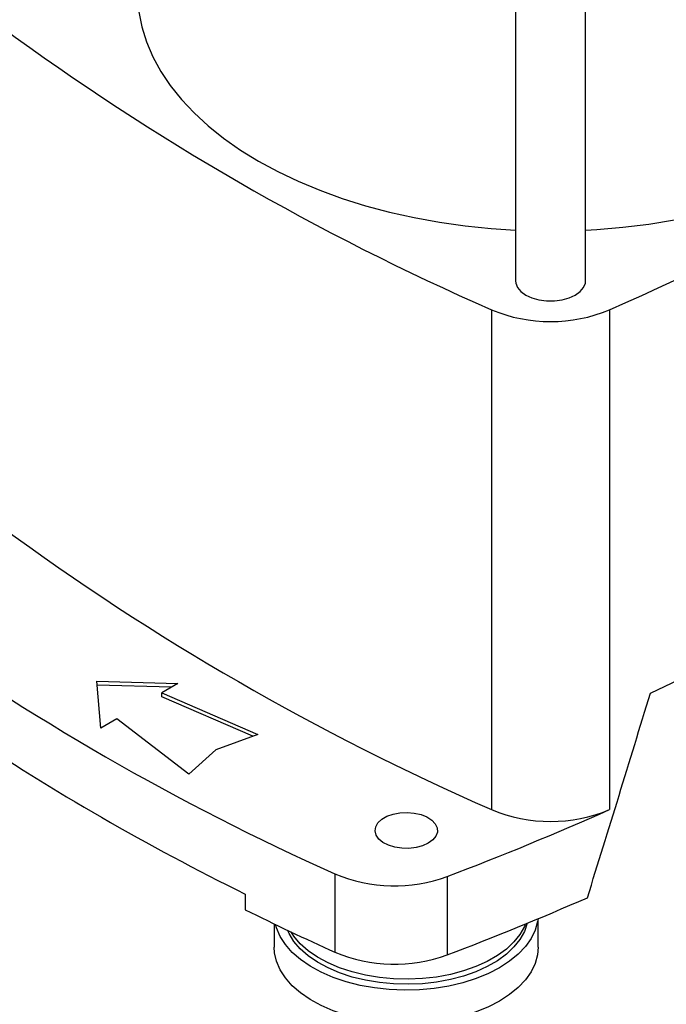
# Model space of a CAD drawing. Extents: x 0.4 to 10.6, y 0.4 to 8.1.
# Drawn here: x 2.1 to 2.4, y 5.1 to 5.5 of the extents above; entities that cross this region are included whole.
import ezdxf

# ---------------------------------------------------------------- set-up
doc = ezdxf.new("R2010")
doc.units = 0
doc.linetypes.add('SLD-SOLID', pattern=[0])
doc.layers.get('0').update_dxf_attribs({"linetype": 'CONTINUOUS'})

msp = doc.modelspace()

# ---------------------------------------------------------------- linework, layer by layer
at = {"color": 7, "linetype": 'SLD-SOLID'}
for p, q in [((2.302662526518965, 5.651721771082896), (2.302662526518965, 5.36511304484377)), ((2.328789942410172, 5.36511304484377), (2.328789942410172, 5.651721771082901)), ((2.293749614821799, 5.354311836388788), (2.293749614821803, 5.168003759231603)), ((2.337702854107318, 5.354311836388788), (2.337702854107317, 5.168003759231606)), ((2.146636857878923, 5.215843722461892), (2.176848336763718, 5.215021908641377)), ((2.148060435417989, 5.198403006937758), (2.146636857878923, 5.215843722461892)), ((2.352923858165546, 5.211451393149506), (2.366230894510104, 5.217726265097426)), ((2.17443102560381, 5.213626424612475), (2.146756395243973, 5.21437923098101)), ((2.176848336763718, 5.215021908641377), (2.170837676043182, 5.211552028065897)), ((2.170837676043182, 5.211552028065897), (2.206585289802175, 5.19602887812296)), ((2.170837676043182, 5.210090788245057), (2.170837676043182, 5.211552028065897)), ((2.204762403746732, 5.195359213755472), (2.170837676043182, 5.210090788245057)), ((2.154071096138526, 5.201872887513239), (2.148060435417989, 5.198403006937758)), ((2.180960894098832, 5.181236229353803), (2.154071096138526, 5.201872887513239)), ((2.206585289802175, 5.19602887812296), (2.190925936872355, 5.190276181379399)), ((2.190925936872355, 5.190276181379399), (2.180960894098832, 5.181236229353803)), ((2.235391666131687, 5.144042936308978), (2.235391666131683, 5.114818139892167)), ((2.277229550868239, 5.143051646218751), (2.277229550868239, 5.113826849801937)), ((2.201925973275727, 5.136538846111386), (2.201925973275727, 5.130693886828023)), ((2.212734040118767, 5.125409926555199), (2.212734040118767, 5.116696095649593)), ((2.311159236969161, 5.116696095649593), (2.311159236969161, 5.127348037643799))]:
    msp.add_line(p, q, dxfattribs=at)
at = {"color": 7, "linetype": 'SLD-SOLID', "flags": 128}
for points in [[(2.161825017571215, 5.472553850242655), (2.16184478682892, 5.471129851609914), (2.162318995115103, 5.465441171849641), (2.163423586653522, 5.45978171961055), (2.165154022440611, 5.454174750795839), (2.167503191744546, 5.448643305643059), (2.170461441324759, 5.443210114046835), (2.174016615099185, 5.437897502156851), (2.178154104096201, 5.432727300634914), (2.18285690648603, 5.427720754948085), (2.188105697444904, 5.422898438066491), (2.193878908564912, 5.418280165924578), (2.20015281648321, 5.413884915993199), (2.206901640366414, 5.409730749297098), (2.21409764784957, 5.405834736198295), (2.22171126899439, 5.402212886250306), (2.229711217798474, 5.398880082411449), (2.238064620756202, 5.395850019887586), (2.246737151943022, 5.393135149855571), (2.255693174068035, 5.390746628298705), (2.264895884915267, 5.3886942701644), (2.274307468571874, 5.386986509032461), (2.283889250821831, 5.385630362459691), (2.293601858066587, 5.384631403143251), (2.302662526518965, 5.384029223555999)], [(2.328789942410171, 5.384029223556), (2.332957703585684, 5.384267209336457), (2.342720783847052, 5.385085943207877), (2.352372937714694, 5.38626410147111), (2.361874502417989, 5.38779684282114), (2.37118643398949, 5.389677868894984), (2.380270467704968, 5.39189945015303), (2.389089275321367, 5.394452457641357), (2.397606618466562, 5.397326400504579), (2.405787497550605, 5.400509469095013), (2.413598295586548, 5.403988583501055), (2.421006916329849, 5.40774944729534), (2.42798291616873, 5.411776606281837), (2.434497629223506, 5.416053512000447), (2.440524285140833, 5.420562589728178), (2.446038119098833, 5.425285310697454), (2.45101647357106, 5.430202268234791), (2.455438891431132, 5.435293257506984), (2.459287200015458, 5.4405373585471), (2.462545585798605, 5.44591302221911), (2.465200659374469, 5.451398158767907), (2.467241510476213, 5.456970228590857), (2.468659752808902, 5.462606334857849), (2.469449558510576, 5.468283317599293), (2.469627451357901, 5.472553850242655)], [(2.302662526518965, 5.36511304484377), (2.302744668372543, 5.364268662723897), (2.303395618302696, 5.362622239329474), (2.304664876815375, 5.361100715324234), (2.306488797988792, 5.359780386275134), (2.308775922799279, 5.358727458993909), (2.311411565258638, 5.357994731651079), (2.314263563248472, 5.357618946255219), (2.317188905680664, 5.357618946255219), (2.320040903670498, 5.357994731651079), (2.322676546129857, 5.358727458993909), (2.324963670940345, 5.359780386275134), (2.326787592113761, 5.361100715324234), (2.32805685062644, 5.362622239329474), (2.328707800556593, 5.364268662723897), (2.328789942410172, 5.36511304484377)], [(2.270171753214173, 5.155486062977861), (2.268053202202115, 5.154519029309028), (2.265605444762621, 5.153860108473439), (2.262960440132833, 5.1535448230639), (2.260260781196976, 5.153590170198447), (2.257652007267063, 5.153993705201318), (2.255274758020912, 5.154733673396058), (2.25325719158071, 5.155770182905754), (2.251708075475477, 5.157047355234449), (2.250710922955419, 5.158496337691319), (2.250319490770996, 5.160039015257057), (2.250554881132589, 5.16159222178479), (2.251404404084877, 5.163072223508573), (2.252822261625608, 5.164399233152395), (2.254732016687766, 5.165501711282871), (2.257030713881626, 5.166320223018624), (2.259594429846473, 5.166810642180113), (2.262284953991048, 5.166946530143404), (2.264957239462301, 5.166720561153222), (2.267467222658781, 5.166144917256318), (2.269679589736682, 5.165250631564173), (2.271475071414184, 5.164085915249928), (2.272756872809309, 5.162713558471562), (2.273455891677064, 5.161207545338213), (2.273534443729355, 5.15964906540772), (2.27298829420471, 5.158122136736535), (2.271846886165368, 5.156709076444548), (2.270171753214173, 5.155486062977861)], [(2.296745200610231, 5.109027851847638), (2.292551637221096, 5.106868847232079), (2.287959090869891, 5.104999876542298), (2.283027432421699, 5.103445304669456), (2.277820953586392, 5.10222539783533), (2.27240752877787, 5.101356059391107), (2.26685773026728, 5.10084862249289), (2.261243908165529, 5.100709702356674), (2.255639247228949, 5.100941110018884), (2.250116812784072, 5.101539828726748), (2.244748598209362, 5.102498053266292), (2.239604586391427, 5.103803291715225), (2.234751837391065, 5.105438528294258), (2.230253614212819, 5.107382445193815), (2.226168558074964, 5.10960970048427), (2.222549923931544, 5.112091258486764), (2.219444886212607, 5.114794768297682), (2.216893923833363, 5.117684985532152), (2.214930292489619, 5.120724231788508), (2.213579591118926, 5.123872885843867), (2.213208415884209, 5.125181517567394)], [(2.30699704652504, 5.125625286851941), (2.305966437599386, 5.122575860060819), (2.304317410463527, 5.119616200770382), (2.302073590567794, 5.116789906739062), (2.29926647622501, 5.114136652939745), (2.295935473167277, 5.11169368523977), (2.292127341375878, 5.109495297550592), (2.287895538673635, 5.107572350416445), (2.283299470294262, 5.105951837799936), (2.278403654963099, 5.104656508145997), (2.273276819195637, 5.103704545043569), (2.267990932527887, 5.103109311967883), (2.262620197221858, 5.102879164686555), (2.257240006628451, 5.103017333962923), (2.251925886830074, 5.103521880203221), (2.24675243642, 5.104385720684212), (2.241792279301646, 5.105596728979105), (2.237115045208153, 5.107137905186004), (2.232786392253571, 5.108987614569262), (2.228867085236858, 5.111119891263752), (2.225412142637301, 5.113504802778692), (2.222470064275672, 5.116108870184202), (2.220082150483051, 5.118895538082096), (2.218281922334716, 5.121825687763536), (2.21773795075168, 5.123015174739367)], [(2.306332032398913, 5.12535173601953), (2.305966437599386, 5.124468750124737), (2.304317410463527, 5.121509090834299), (2.302073590567794, 5.11868279680298), (2.29926647622501, 5.116029543003661), (2.295935473167277, 5.113586575303687), (2.292127341375878, 5.11138818761451), (2.287895538673635, 5.109465240480361), (2.283299470294262, 5.107844727863853), (2.278403654963099, 5.106549398209913), (2.273276819195637, 5.105597435107486), (2.267990932527887, 5.1050022020318), (2.262620197221858, 5.10477205475047), (2.257240006628451, 5.104910224026841), (2.251925886830074, 5.105414770267139), (2.24675243642, 5.106278610748129), (2.241792279301646, 5.107489619043022), (2.237115045208153, 5.10903079524992), (2.232786392253571, 5.110880504633179), (2.228867085236858, 5.11301278132767), (2.225412142637301, 5.115397692842609), (2.222470064275672, 5.118001760248119), (2.220082150483051, 5.120788428146012), (2.218998033908395, 5.122417181518244)], [(2.3110592357119, 5.12730643040704), (2.310913576592456, 5.126281521221943), (2.310034574861442, 5.12307769073723), (2.308528673339509, 5.119952587114971), (2.306415503755976, 5.116946950860115), (2.30372261450804, 5.11409996503777), (2.30048511152529, 5.111448744462037), (2.296745200610231, 5.109027851847638)], [(2.296745200610231, 5.096607313370492), (2.292551637221096, 5.094448308754933), (2.287959090869891, 5.092579338065152), (2.283027432421699, 5.091024766192311), (2.277820953586392, 5.089804859358184), (2.27240752877787, 5.088935520913961), (2.26685773026728, 5.088428084015745), (2.261243908165529, 5.088289163879528), (2.255639247228949, 5.088520571541737), (2.250116812784072, 5.089119290249603), (2.244748598209362, 5.090077514789146), (2.239604586391427, 5.091382753238078), (2.234751837391065, 5.093017989817112), (2.230253614212819, 5.094961906716668), (2.226168558074964, 5.097189162007123), (2.222549923931544, 5.099670720009618), (2.219444886212607, 5.102374229820536), (2.216893923833363, 5.105264447055008), (2.214930292489619, 5.108303693311363), (2.213579591118926, 5.111452347366722), (2.212859428179286, 5.114669361700227), (2.212734040118767, 5.116696095649593)], [(2.311159236969161, 5.116696095649593), (2.310913576592456, 5.113860982744798), (2.310034574861442, 5.110657152260083), (2.308528673339509, 5.107532048637825), (2.306415503755976, 5.104526412382969), (2.30372261450804, 5.101679426560625), (2.30048511152529, 5.099028205984891), (2.296745200610231, 5.096607313370492)]]:
    msp.add_lwpolyline(points, dxfattribs=at)
at = {"color": 7, "linetype": 'SLD-SOLID'}
for centre, radius, start, end in [((2.675447813626589, 6.226648831151006), 0.95218976438607, 233.6375527392416, 246.3678237934598), ((1.956004655302459, 6.226648831151143), 0.9521897643862218, 293.6321762065424, 306.3624472607585), ((2.315726234464558, 5.407034765642408), 0.05711986589624238, 247.3720495005541, 292.6279504994491), ((2.675447813626718, 6.040340753994023), 0.9521897643863056, 233.6375527392428, 246.3678237934577), ((2.614066323687952, 5.991682266174159), 0.9283786564810977, 234.077617413167, 245.9277591195336), ((2.612044846652289, 5.968245454561784), 0.9273259258964588, 236.2535236824625, 243.7518528502388), ((1.851943051524245, 6.25952196671583), 1.194727828032443, 290.852865859984, 293.9905624863624), ((2.315726234464556, 5.220726688485233), 0.05711986589625, 247.3720495005635, 292.6279504994473), ((2.257571116034883, 5.19674763037295), 0.05718140234713765, 247.1774277801603, 290.1079935995917), ((1.849134724436243, 6.23730818688866), 1.202279291678939, 290.8589976537388, 293.5471348479775), ((2.675506694171609, 6.085780349198354), 1.066052930115263, 243.625433506443, 245.6162970424438), ((2.257572970404744, 5.167601098546086), 0.05725426607262988, 247.2060965311744, 290.0793248485691)]:
    msp.add_arc(centre, radius, start, end, dxfattribs=at)
msp.add_ellipse((1.719405420874441, 5.912115216703006), major_axis=(0.6529167234431605, 2.69201142365465), ratio=0.2872166296211292, start_param=4.489878823033094, end_param=4.519282159649485, dxfattribs=at)

doc.saveas('drawing.dxf')
